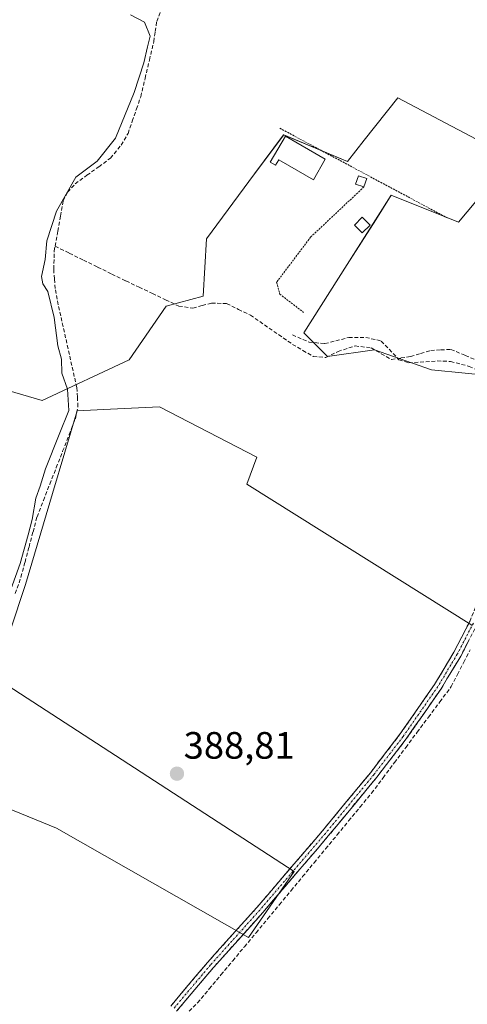
# Model space of a CAD drawing. Units: metres. Extents: x 594770 to 598249, y 4657359 to 4659721.
# Drawn here: x 597635 to 597753, y 4658932 to 4659190 of the extents above; entities that cross this region are included whole.
import ezdxf
from ezdxf.enums import TextEntityAlignment as Align

# ---------------------------------------------------------------- set-up
doc = ezdxf.new("R2010")
doc.units = ezdxf.units.M
doc.header["$MEASUREMENT"] = 0
for name, pattern in [('TRAZO_Y_PUNTO', [1, 0.5, -0.25, 0, -0.25]), ('TRAZOS', [0.75, 0.5, -0.25]), ('TRAZOSX2', [1.5, 1, -0.5])]:
    doc.linetypes.add(name, pattern=pattern)
for name, color, linetype, lineweight in [('Camino', 19, 'TRAZOSX2', 0), ('Camino Cxs', 19, 'Continuous', 0), ('Camino eje', 19, 'TRAZO_Y_PUNTO', 0), ('Carátula', 7, 'Continuous', 5), ('Corriente artificial lineal', 5, 'TRAZOSX2', 13), ('Cultivos herbáceos CxS', 92, 'Continuous', 0), ('Cultivos leñosos CxS', 92, 'Continuous', 0), ('Curva de nivel normal', 36, 'Continuous', 0), ('Edificación ligera', 1, 'Continuous', 0), ('Edificación ligera Cxs', 1, 'Continuous', 0), ('Punto de cota en terreno', 7, 'Continuous', 0), ('Rótulo de punto de cota en terreno', 19, 'Continuous', 0), ('Senda', 19, 'TRAZOSX2', 0), ('Texto cartográfico', 19, 'Continuous', 0), ('Valla', 19, 'TRAZOS', 0)]:
    doc.layers.add(name, color=color, linetype=linetype, lineweight=lineweight)
doc.styles.add('Arial', font='txt', dxfattribs={"height": 0.2})

# ---------------------------------------------------------------- blocks, each defined once
blk = doc.blocks.new('*U150')
at = {"layer": 'Cultivos herbáceos CxS', "color": 92, "linetype": 'Continuous', "lineweight": 0}
blk.add_polyline3d([(597761.0595, 4659096.5623, 388.143), (597743.4103, 4659098.3273, 388.0039), (597728.4085, 4659103.6223, 388.7139), (597716.0539, 4659101.8575, 388.7639), (597709.8767, 4659108.0341, 388.4812), (597721.2795, 4659126.0153, 388.4546), (597728.7439, 4659137.7853, 388.4448), (597732.8219, 4659144.2153, 388.2755), (597750.4707, 4659137.1553, 387.7835), (597764.5905, 4659153.9219, 387.5288), (597734.5863, 4659169.8063, 387.9558), (597725.7617, 4659158.6287, 387.9598), (597721.3493, 4659153.0397, 388.2031), (597704.5821, 4659160.0999, 388.4302), (597696.9543, 4659149.8191, 388.4786), (597684.2853, 4659132.7435, 388.4999), (597683.4027, 4659117.7421, 388.7788), (597673.6957, 4659115.0947, 388.8487), (597663.9883, 4659100.9757, 388.8942), (597641.1629, 4659090.2715, 390.5815), (597609.6699, 4659099.5093, 391.3766)], dxfattribs=at)
blk = doc.blocks.new('*U151')
at = {"layer": 'Cultivos herbáceos CxS', "color": 92, "linetype": 'Continuous', "lineweight": 0}
blk.add_polyline3d([(597629.8523, 4658984.1323, 389.1972), (597644.9257, 4658978.0089, 389.3248), (597695.3701, 4658949.2603, 388.7726), (597707.3035, 4658966.6173, 388.469), (597628.6537, 4659017.6053, 389.2991), (597636.7903, 4659042.0137, 388.8833), (597643.8419, 4659065.8797, 388.8689), (597650.3515, 4659087.5761, 388.8467), (597659.1435, 4659088.0019, 388.8727), (597671.9301, 4659088.6211, 388.828), (597697.5217, 4659075.3837, 388.817), (597694.8741, 4659068.3243, 388.8085), (597753.9991, 4659031.2603, 388.2648)], dxfattribs=at)
blk = doc.blocks.new('5PATER')
at = {"layer": 'Carátula', "linetype": 'Continuous', "lineweight": 5}
h = blk.add_hatch(color=250, dxfattribs=at)
edge = h.paths.add_edge_path()
edge.add_ellipse((0, 0.01), major_axis=(-1.33, -1.34), ratio=0.999422, start_angle=0, end_angle=360)

msp = doc.modelspace()

# ---------------------------------------------------------------- linework, layer by layer
at = {"layer": 'Camino', "color": 19, "linetype": 'TRAZOSX2', "lineweight": 0}
for points in [[(597674.92, 4658931.27), (597684.59, 4658942.72), (597697.54, 4658957.14), (597714.74, 4658977.24), (597727.43, 4658992.63), (597735.13, 4659002.65), (597744.2, 4659015.7), (597749.27, 4659024.16), (597753.47, 4659032.28), (597756.87, 4659040.79), (597758.29, 4659043.55), (597765.23, 4659055.09), (597772.23, 4659065.36), (597778.72, 4659073.76), (597783.46, 4659077.16)], [(597754.78, 4659030.36), (597751.07, 4659023.16), (597745.92, 4659014.58), (597736.79, 4659001.44), (597729.03, 4658991.36), (597716.31, 4658975.92), (597699.08, 4658955.79), (597686.13, 4658941.37), (597676.45, 4658929.91)]]:
    msp.add_lwpolyline(points, dxfattribs=at)
at = {"layer": 'Camino Cxs', "color": 19, "linetype": 'Continuous', "lineweight": 0}
for points in [[(597674.92, 4658931.27, 389.24), (597678.14, 4658935.09, 389.23), (597681.37, 4658938.9, 389.3), (597684.59, 4658942.72, 389.2), (597687.83, 4658946.33, 389.17), (597691.07, 4658949.93, 389.25), (597694.3, 4658953.54, 389.1), (597697.54, 4658957.14, 389.09), (597700.41, 4658960.49, 388.99), (597703.27, 4658963.84, 389.01), (597706.14, 4658967.19, 388.82), (597709.01, 4658970.54, 388.68), (597711.87, 4658973.89, 388.77), (597714.74, 4658977.24, 388.71), (597717.91, 4658981.09, 388.69), (597721.09, 4658984.94, 388.73), (597724.26, 4658988.78, 388.72), (597727.43, 4658992.63, 388.65), (597730, 4658995.97, 388.59), (597732.56, 4658999.31, 388.62), (597735.13, 4659002.65, 388.59), (597737.4, 4659005.91, 388.63), (597739.67, 4659009.18, 388.65), (597741.93, 4659012.44, 388.6), (597744.2, 4659015.7, 388.56), (597746.74, 4659019.93, 388.56), (597749.27, 4659024.16, 388.55), (597751.37, 4659028.22, 388.58), (597753.47, 4659032.28, 388.22)], [(597753.2, 4659027.3, 388.43), (597751.07, 4659023.16, 388.36), (597749.35, 4659020.3, 388.41), (597747.64, 4659017.44, 388.41), (597745.92, 4659014.58, 388.43), (597743.64, 4659011.3, 388.46), (597741.36, 4659008.01, 388.5), (597739.07, 4659004.73, 388.44), (597736.79, 4659001.44, 388.4), (597734.2, 4658998.08, 388.4), (597731.62, 4658994.72, 388.4), (597729.03, 4658991.36, 388.47), (597726.49, 4658988.27, 388.56), (597723.94, 4658985.18, 388.54), (597721.4, 4658982.1, 388.54), (597718.85, 4658979.01, 388.52), (597716.31, 4658975.92, 388.57), (597713.44, 4658972.57, 388.57), (597710.57, 4658969.21, 388.47), (597707.7, 4658965.86, 388.66), (597704.82, 4658962.5, 388.79), (597701.95, 4658959.15, 388.74), (597699.08, 4658955.79, 388.87), (597695.84, 4658952.19, 388.91), (597692.61, 4658948.58, 389.1), (597689.37, 4658944.98, 389.05), (597686.13, 4658941.37, 389.01), (597683.71, 4658938.51, 389.02), (597681.29, 4658935.64, 389.09), (597678.87, 4658932.78, 389.11), (597676.45, 4658929.91, 389.15)]]:
    msp.add_polyline3d(points, dxfattribs=at)
at = {"layer": 'Camino eje', "color": 19, "linetype": 'TRAZO_Y_PUNTO', "lineweight": 0}
msp.add_lwpolyline([(597754.4, 4659031.86), (597750.17, 4659023.66), (597745.06, 4659015.14), (597735.96, 4659002.05), (597728.23, 4658992), (597715.53, 4658976.58), (597698.31, 4658956.47), (597685.36, 4658942.05), (597675.69, 4658930.59)], dxfattribs=at)
at = {"layer": 'Corriente artificial lineal', "color": 5, "linetype": 'TRAZOSX2', "lineweight": 13}
for points in [[(597644.56, 4659130.8, 389.47), (597645.25, 4659134.78, 389.21), (597645.95, 4659138.75, 389.01), (597646.64, 4659142.73, 389.67), (597647.84, 4659145, 389.76), (597649.83, 4659147.19, 389.39), (597652.92, 4659149.45, 389.15), (597656.02, 4659151.7, 389.62), (597659.11, 4659153.96, 389.45), (597661.89, 4659157.38, 389.07), (597663.71, 4659160.42, 389.2), (597664.82, 4659163.64, 389.24), (597665.93, 4659166.87, 388.95), (597667.04, 4659170.09, 389.07), (597668.18, 4659174.91, 389.59), (597669.32, 4659179.72, 389.46), (597670.46, 4659184.54, 389.12), (597670.85, 4659187.21, 388.96), (597671.24, 4659189.87, 388.95), (597672.98, 4659194.55, 389.15)], [(597634.1, 4659039.6, 389.63), (597635.59, 4659043.9, 389.24), (597636.65, 4659047.86, 389.78), (597637.7, 4659051.82, 389.85), (597638.76, 4659055.77, 389.67), (597639.81, 4659059.73, 389.41), (597641.49, 4659064.04, 389.12), (597643.17, 4659068.35, 389.18), (597644.86, 4659072.66, 389.22), (597646.54, 4659076.97, 389.06), (597648.22, 4659081.28, 389.31), (597649.9, 4659085.59, 389.26), (597650.56, 4659088.69, 389.2), (597650.41, 4659091.2, 389.27), (597650.25, 4659093.7, 389.33), (597649.27, 4659098.05, 389.43), (597648.3, 4659102.4, 389.24), (597647.32, 4659106.75, 388.97), (597646.35, 4659111.1, 388.87), (597645.37, 4659115.45, 389.21), (597644.56, 4659119.67, 389.38), (597644.37, 4659122.24, 389.39), (597644.18, 4659124.8, 389.46), (597644.35, 4659129.62, 389.55), (597644.56, 4659130.8, 389.47)], [(597644.56, 4659130.8, 389.47), (597648.28, 4659128.98, 388.85), (597651.99, 4659127.16, 388.78), (597655.71, 4659125.34, 388.82), (597659.43, 4659123.52, 388.84), (597663.15, 4659121.7, 388.83), (597666.62, 4659120.05, 388.87), (597670.1, 4659118.4, 388.84), (597673.57, 4659116.74, 388.79), (597677.04, 4659115.09, 388.76), (597680.75, 4659114.56, 388.67), (597683.19, 4659115.22, 388.67), (597685.64, 4659115.88, 388.66), (597689.61, 4659115.75, 388.58), (597692.72, 4659114.23, 388.54), (597695.83, 4659112.71, 388.55), (597699.53, 4659110.15, 388.6), (597703.24, 4659107.59, 388.58), (597706.94, 4659105.03, 388.58), (597709.65, 4659103.45, 388.56), (597712.36, 4659101.86, 388.6), (597715.67, 4659101.59, 388.61), (597718.85, 4659103.18, 388.53), (597723.34, 4659104.64, 388.43), (597727.58, 4659104.11, 388.31), (597730.22, 4659102.59, 388.46), (597732.87, 4659101.06, 388.5), (597735.38, 4659101.46, 388.29), (597737.9, 4659101.86, 388.12), (597740.54, 4659102.65, 387.95), (597743.19, 4659103.45, 387.92), (597745.83, 4659103.58, 387.99), (597748.48, 4659103.71, 387.95), (597752.27, 4659102.12, 387.91), (597756.06, 4659100.54, 388.01)], [(597678.65, 4658928.84, 388.96), (597681.98, 4658932.08, 388.85), (597685.05, 4658935.77, 388.77), (597688.12, 4658939.46, 388.76), (597691.19, 4658943.15, 388.82), (597694.26, 4658946.83, 388.88), (597697.33, 4658950.52, 388.77), (597700.4, 4658954.21, 388.71), (597703.47, 4658957.9, 388.6), (597706.53, 4658961.59, 388.59), (597709.56, 4658965.25, 388.49), (597712.58, 4658968.91, 388.31), (597715.6, 4658972.56, 388.43), (597718.63, 4658976.22, 388.42), (597721.65, 4658979.88, 388.36), (597724.67, 4658983.54, 388.38), (597727.69, 4658987.19, 388.4), (597730.68, 4658991.19, 388.32), (597733.66, 4658995.18, 388.31), (597736.65, 4658999.17, 388.23), (597739.63, 4659003.16, 388.3), (597742.62, 4659007.16, 388.36), (597745.61, 4659011.15, 388.32), (597748.59, 4659015.14, 388.3), (597750.24, 4659018.36, 388.29), (597751.9, 4659021.59, 388.29), (597753.55, 4659024.81, 388.36)]]:
    msp.add_polyline3d(points, dxfattribs=at)
at = {"layer": 'Cultivos herbáceos CxS', "color": 92, "linetype": 'Continuous', "lineweight": 0}
for points in [[(597761.06, 4659096.56, 388.14), (597743.41, 4659098.33, 388), (597728.41, 4659103.62, 388.71), (597716.05, 4659101.86, 388.76), (597709.88, 4659108.03, 388.48), (597721.28, 4659126.02, 388.45), (597728.74, 4659137.79, 388.44), (597732.82, 4659144.22, 388.28), (597750.47, 4659137.16, 387.78), (597764.59, 4659153.92, 387.53), (597734.59, 4659169.81, 387.96), (597725.76, 4659158.63, 387.96), (597721.35, 4659153.04, 388.2), (597704.58, 4659160.1, 388.43), (597696.95, 4659149.82, 388.48), (597684.29, 4659132.74, 388.5), (597683.4, 4659117.74, 388.78), (597673.7, 4659115.09, 388.85), (597663.99, 4659100.98, 388.89), (597641.16, 4659090.27, 390.58), (597609.67, 4659099.51, 391.38)], [(597629.85, 4658984.13, 389.2), (597644.93, 4658978.01, 389.32), (597695.37, 4658949.26, 388.77), (597707.3, 4658966.62, 388.47), (597628.65, 4659017.61, 389.3), (597636.79, 4659042.01, 388.88), (597643.84, 4659065.88, 388.87), (597650.35, 4659087.58, 388.85), (597659.14, 4659088, 388.87), (597671.93, 4659088.62, 388.83), (597697.52, 4659075.38, 388.82), (597694.87, 4659068.32, 388.81), (597754, 4659031.26, 388.26)]]:
    msp.add_polyline3d(points, dxfattribs=at)
at = {"layer": 'Cultivos leñosos CxS', "color": 92, "linetype": 'Continuous', "lineweight": 0}
for points in [[(597609.67, 4659099.51, 391.38), (597641.16, 4659090.27, 390.58), (597663.99, 4659100.98, 388.89), (597673.7, 4659115.09, 388.85), (597683.4, 4659117.74, 388.78), (597684.29, 4659132.74, 388.5), (597696.95, 4659149.82, 388.48), (597704.58, 4659160.1, 388.43), (597721.35, 4659153.04, 388.2), (597725.76, 4659158.63, 387.96), (597734.59, 4659169.81, 387.96), (597764.59, 4659153.92, 387.53), (597750.47, 4659137.16, 387.78), (597732.82, 4659144.22, 388.28), (597728.74, 4659137.79, 388.44), (597721.28, 4659126.02, 388.45), (597709.88, 4659108.03, 388.48), (597716.05, 4659101.86, 388.76), (597728.41, 4659103.62, 388.71), (597743.41, 4659098.33, 388), (597761.06, 4659096.56, 388.14)], [(597761.06, 4659096.56, 388.14), (597743.41, 4659098.33, 388), (597728.41, 4659103.62, 388.71), (597716.05, 4659101.86, 388.76), (597709.88, 4659108.03, 388.48), (597721.28, 4659126.02, 388.45), (597728.74, 4659137.79, 388.44), (597732.82, 4659144.22, 388.28), (597750.47, 4659137.16, 387.78), (597764.59, 4659153.92, 387.53), (597734.59, 4659169.81, 387.96), (597725.76, 4659158.63, 387.96), (597721.35, 4659153.04, 388.2), (597704.58, 4659160.1, 388.43), (597696.95, 4659149.82, 388.48), (597684.29, 4659132.74, 388.5), (597683.4, 4659117.74, 388.78), (597673.7, 4659115.09, 388.85), (597663.99, 4659100.98, 388.89), (597641.16, 4659090.27, 390.58), (597609.67, 4659099.51, 391.38)], [(597754, 4659031.26, 388.26), (597694.87, 4659068.32, 388.81), (597697.52, 4659075.38, 388.82), (597671.93, 4659088.62, 388.83), (597659.14, 4659088, 388.87), (597650.35, 4659087.58, 388.85), (597643.84, 4659065.88, 388.87), (597636.79, 4659042.01, 388.88), (597628.65, 4659017.61, 389.3), (597707.3, 4658966.62, 388.47), (597695.37, 4658949.26, 388.77), (597695.37, 4658949.26, 388.77), (597644.93, 4658978.01, 389.32), (597629.85, 4658984.13, 389.2)], [(597629.85, 4658984.13, 389.2), (597644.93, 4658978.01, 389.32), (597695.37, 4658949.26, 388.77), (597707.3, 4658966.62, 388.47), (597628.65, 4659017.61, 389.3), (597636.79, 4659042.01, 388.88), (597643.84, 4659065.88, 388.87), (597650.35, 4659087.58, 388.85), (597659.14, 4659088, 388.87), (597671.93, 4659088.62, 388.83), (597697.52, 4659075.38, 388.82), (597694.87, 4659068.32, 388.81), (597754, 4659031.26, 388.26)]]:
    msp.add_polyline3d(points, dxfattribs=at)
at = {"layer": 'Curva de nivel normal', "color": 36, "linetype": 'Continuous', "lineweight": 0}
msp.add_polyline3d([(597630.07, 4659032.85, 390), (597635.4, 4659047.52, 390), (597637.45, 4659054.98, 390), (597638.57, 4659059.01, 390), (597639.52, 4659064.64, 390), (597640.6, 4659067.78, 390), (597642.06, 4659072.36, 390), (597645.63, 4659081.34, 390), (597648.17, 4659087.69, 390), (597647.8, 4659093.28, 390), (597646.31, 4659097.48, 390), (597646.22, 4659101.17, 390), (597645.24, 4659104.64, 390), (597644.34, 4659112.1, 390), (597642.65, 4659118.94, 390), (597641.3, 4659120.92, 390), (597640.94, 4659122.83, 390), (597641.93, 4659127.29, 390), (597642.35, 4659132.19, 390), (597644.93, 4659139.98, 390), (597649.99, 4659148.91, 390), (597655.62, 4659153.17, 390), (597660.45, 4659159.22, 390), (597665.32, 4659171.17, 390), (597667.87, 4659179.01, 390), (597668.84, 4659183.18, 390), (597669.51, 4659185.99, 390), (597668.03, 4659189.64, 390), (597664.35, 4659191.55, 390)], dxfattribs=at)
at = {"layer": 'Edificación ligera', "color": 1, "linetype": 'Continuous', "lineweight": 0}
for points in [[(597715.44, 4659153.67, 388.4), (597712.4, 4659148.25, 388.4), (597703.28, 4659153.53, 388.42), (597702.46, 4659152.11, 388.42), (597701.07, 4659152.91, 388.44), (597705.02, 4659159.72, 388.42), (597715.44, 4659153.67, 388.4)], [(597726.39, 4659148.57, 388.32), (597725.66, 4659146.38, 388.36), (597723.47, 4659147.11, 388.38), (597724.2, 4659149.3, 388.3), (597726.39, 4659148.57, 388.32)], [(597727.33, 4659136.37, 388.48), (597725.24, 4659134.29, 388.56), (597723.16, 4659136.37, 388.41), (597725.24, 4659138.46, 388.37), (597727.33, 4659136.37, 388.48)]]:
    msp.add_polyline3d(points, dxfattribs=at)
at = {"layer": 'Edificación ligera Cxs', "color": 1, "linetype": 'Continuous', "lineweight": 0}
for points in [[(597715.44, 4659153.67, 388.4), (597712.4, 4659148.25, 388.4), (597703.28, 4659153.53, 388.42), (597702.46, 4659152.11, 388.42), (597701.07, 4659152.91, 388.44), (597705.02, 4659159.72, 388.42), (597715.44, 4659153.67, 388.4)], [(597726.39, 4659148.57, 388.32), (597725.66, 4659146.38, 388.36), (597723.47, 4659147.11, 388.38), (597724.2, 4659149.3, 388.3), (597726.39, 4659148.57, 388.32)], [(597727.33, 4659136.37, 388.48), (597725.24, 4659134.29, 388.56), (597723.16, 4659136.37, 388.41), (597725.24, 4659138.46, 388.37), (597727.33, 4659136.37, 388.48)]]:
    msp.add_polyline3d(points, close=True, dxfattribs=at)
at = {"layer": 'Senda', "color": 19, "linetype": 'TRAZOSX2', "lineweight": 0}
msp.add_lwpolyline([(597706.89, 4659107.5), (597711.29, 4659105.64), (597715.39, 4659105.23), (597721.66, 4659106.85), (597726.14, 4659106.88), (597730.22, 4659105.92), (597734.86, 4659101.01), (597737.41, 4659100.2), (597744.92, 4659100.68), (597748.41, 4659100.55), (597753.31, 4659099.27), (597766.51, 4659092.94), (597778.03, 4659086.17), (597781.28, 4659082.39), (597782.4, 4659079.76), (597783.46, 4659077.16)], dxfattribs=at)
at = {"layer": 'Valla', "color": 19, "linetype": 'TRAZOS', "lineweight": 0}
for points in [[(597703.56, 4659161.8, 388.5), (597747.55, 4659138.25, 388.1)], [(597725.66, 4659146.38, 388.36), (597711.69, 4659133.24, 388.42), (597702.73, 4659121.36, 388.45), (597703.57, 4659118.23, 388.44), (597709.82, 4659113.44, 388.49)]]:
    msp.add_polyline3d(points, dxfattribs=at)

# ---------------------------------------------------------------- block references
at = {"layer": 'Cultivos herbáceos CxS', "color": 92, "linetype": 'Continuous', "lineweight": 0}
for name in ['*U150', '*U151']:
    msp.add_blockref(name, (0, 0), dxfattribs=at)
at = {"layer": 'Punto de cota en terreno', "linetype": 'Continuous', "lineweight": 0}
msp.add_blockref('5PATER', (597676.56, 4658992.28, 388.81), dxfattribs=at)

# ---------------------------------------------------------------- texts
at = {"layer": 'Rótulo de punto de cota en terreno', "color": 19, "linetype": 'Continuous', "lineweight": 0, "style": 'Arial'}
msp.add_text('388,81', height=7, dxfattribs=at).set_placement((597678.32, 4658994.04), align=Align.BOTTOM_LEFT)
at = {"layer": 'Texto cartográfico', "color": 19, "linetype": 'Continuous', "lineweight": 0, "style": 'Arial'}
msp.add_text('Garrapedrola', height=8, rotation=35.2952, dxfattribs=at).set_placement((597616.83, 4659188.9), align=Align.MIDDLE_CENTER)

doc.saveas('drawing.dxf')
